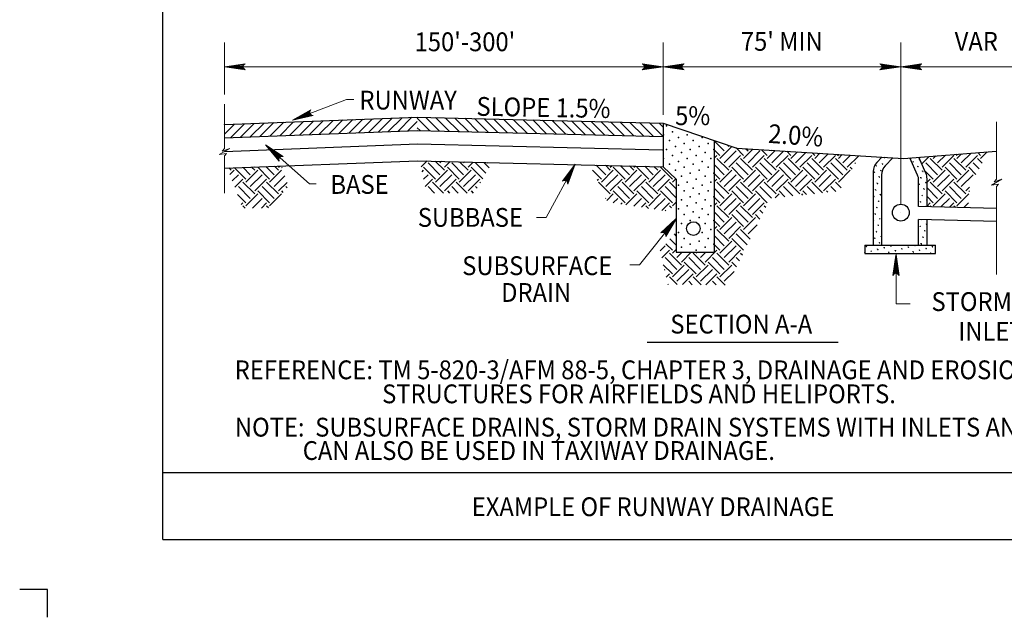
# Model space of a CAD drawing. Units: feet. Extents: x 32.8 to 43.9, y -12.2 to -3.8.
# Drawn here: x 32.8 to 40.1, y -12.2 to -7.8 of the extents above; entities that cross this region are included whole.
import ezdxf
from ezdxf.enums import TextEntityAlignment as Align

# ---------------------------------------------------------------- set-up
doc = ezdxf.new("R2010")
doc.units = ezdxf.units.FT
doc.header["$MEASUREMENT"] = 0
for name, color, linetype, lineweight in [('2-34C', 7, 'Continuous', 0), ('BORDER', 7, 'Continuous', 0), ('DIM', 7, 'Continuous', 0), ('HATCH', 7, 'Continuous', 0), ('LEGEND', 7, 'Continuous', 0), ('Level 10', 7, 'Continuous', 0), ('NOTES', 7, 'Continuous', 0), ('TEXT', 7, 'Continuous', 0), ('TITLE', 7, 'Continuous', 0)]:
    doc.layers.add(name, color=color, linetype=linetype, lineweight=lineweight)
doc.styles.add('Style-Arial', font='txt')

# ---------------------------------------------------------------- blocks, each defined once
blk = doc.blocks.new('LARROW_1')
at = {"layer": 'DIM', "color": 7, "linetype": 'Continuous', "lineweight": 13, "flags": 128}
blk.add_lwpolyline([(-0.013031, 0.001886), (0, 0), (-0.013021, -0.001885), (-0.012615, -0.001572), (-0.012042, -0.00101), (-0.01176, -0.00049), (-0.011688, 0), (-0.011792, 0.000552), (-0.012094, 0.001094), (-0.012677, 0.001625), (-0.013031, 0.001886), (-0.000385, 0.000021), (-0.012604, -0.00176), (-0.012229, -0.001479), (-0.011625, -0.000906), (-0.011427, -0.000167), (-0.011563, 0.000573), (-0.011917, 0.001083), (-0.012343, 0.0015), (-0.012636, 0.001729), (-0.001073, 0.000021), (-0.012052, -0.001552), (-0.011667, -0.001303), (-0.011469, -0.00098), (-0.01125, -0.000563), (-0.011135, 0.000021), (-0.011198, 0.0005), (-0.011427, 0.000875), (-0.011896, 0.001177), (-0.012208, 0.001542), (-0.001875, 0.000021), (-0.011448, -0.001323), (-0.01102, -0.000792), (-0.010896, -0.000146), (-0.010958, 0.000573), (-0.011781, 0.001354), (-0.002771, 0.000062), (-0.010896, -0.001073), (-0.010781, -0.000697), (-0.010531, -0.000093), (-0.010688, 0.000552), (-0.011333, 0.001125), (-0.003594, 0.000063), (-0.010604, -0.000833), (-0.010375, -0.000375), (-0.010271, 0.000115), (-0.01076, 0.000875), (-0.004572, 0.000063), (-0.010177, -0.000625), (-0.010021, -0.000281), (-0.009979, 0.000115), (-0.010375, 0.000667), (-0.005739, 0.000062), (-0.009823, -0.000396), (-0.009709, 0.000136), (-0.010083, 0.000458), (-0.006698, 0.000062), (-0.009552, -0.000239), (-0.009615, 0.000271), (-0.007677, 0.000062), (-0.009438, -0.000073), (-0.00949, 0.000084), (-0.008885, 0.000084)], dxfattribs=at)
blk = doc.blocks.new('LARROW_2')
at = {"layer": 'LEGEND', "color": 7, "linetype": 'Continuous', "lineweight": 13}
for q in [(-0.013031, 0.001885), (-0.013021, -0.001885), (-0.012323, -0.001354), (-0.01225, 0.001292), (-0.011958, -0.000896), (-0.011896, 0.000812), (-0.01175, -0.000458), (-0.011719, 0.000365), (-0.011677, 0)]:
    blk.add_line((0, 0), q, dxfattribs=at)
at = {"layer": 'LEGEND', "color": 7, "linetype": 'Continuous', "lineweight": 13, "flags": 128}
blk.add_lwpolyline([(-0.013031, 0.001885), (-0.01225, 0.001292), (-0.011896, 0.000812), (-0.011719, 0.000365), (-0.011688, -0.000052), (-0.01175, -0.000458), (-0.011958, -0.000896), (-0.012323, -0.001354), (-0.013021, -0.001885)], dxfattribs=at)

msp = doc.modelspace()

# ---------------------------------------------------------------- linework, layer by layer
at = {"layer": '2-34C', "color": 7, "linetype": 'Continuous', "lineweight": 13}
for p, q in [((34.305625, -8.409833), (34.305625, -8.740323)), ((40.065844, -8.541042), (40.065844, -8.921521)), ((34.345531, -8.740365), (34.268031, -8.785719)), ((34.268031, -8.785719), (34.321312, -8.777833)), ((34.305625, -8.740323), (34.289021, -8.760083)), ((34.289021, -8.760083), (34.345531, -8.740365)), ((34.321312, -8.777833), (34.305594, -8.795583)), ((34.305625, -8.795542), (34.305625, -9.073281)), ((40.065844, -8.921521), (40.065844, -8.969917)), ((40.105354, -8.970427), (40.027854, -9.015781)), ((40.027854, -9.015781), (40.081135, -9.007896)), ((40.065844, -8.969917), (40.048844, -8.990146)), ((40.048844, -8.990146), (40.105354, -8.970427)), ((40.081135, -9.007896), (40.065417, -9.025635)), ((40.065844, -9.025156), (40.065844, -9.113448)), ((40.065844, -9.113448), (40.065844, -9.680385))]:
    msp.add_line(p, q, dxfattribs=at)
at = {"layer": '2-34C', "color": 7, "linetype": 'Continuous', "lineweight": 30}
for p, q in [((34.305625, -8.562437), (35.743896, -8.507073)), ((35.743896, -8.507073), (37.578729, -8.552177)), ((37.578729, -8.552177), (38.1295, -8.739219)), ((37.578729, -8.552177), (37.578729, -8.877271)), ((34.305625, -8.66251), (35.744594, -8.607115)), ((35.744594, -8.607115), (37.578729, -8.652208)), ((34.305625, -8.762583), (35.745292, -8.707167)), ((35.745292, -8.707167), (37.573812, -8.752115)), ((37.96149, -9.51526), (37.96149, -8.682156)), ((38.1295, -8.739219), (39.370375, -8.814875)), ((39.209833, -8.805083), (39.172115, -8.844938)), ((39.291198, -8.810042), (39.234615, -8.869823)), ((39.370375, -8.814875), (40.065844, -8.760771)), ((39.47575, -8.938958), (39.419104, -8.811083)), ((39.53825, -8.92574), (39.485188, -8.805937)), ((34.305625, -8.887677), (35.746156, -8.832229)), ((35.746156, -8.832229), (37.578729, -8.877271)), ((37.578729, -8.877271), (37.676271, -8.9695)), ((39.441625, -8.838031), (39.446042, -8.842448)), ((39.442729, -8.839135), (39.44325, -8.837198)), ((39.443281, -8.839688), (39.445052, -8.837917)), ((39.443833, -8.84024), (39.446042, -8.838031)), ((39.444385, -8.840792), (39.446156, -8.839021)), ((39.444938, -8.841344), (39.446865, -8.840823)), ((39.476979, -8.873385), (39.481396, -8.877802)), ((39.478083, -8.87449), (39.478604, -8.872552)), ((39.478635, -8.875042), (39.480406, -8.873271)), ((39.479188, -8.875594), (39.481396, -8.873385)), ((39.47974, -8.876146), (39.48151, -8.874375)), ((39.480292, -8.876698), (39.482229, -8.876177)), ((39.489917, -8.825083), (39.494187, -8.829354)), ((39.491021, -8.826187), (39.491542, -8.82426)), ((39.491573, -8.82674), (39.49274, -8.825583)), ((39.492125, -8.827292), (39.493042, -8.826375)), ((39.492677, -8.827844), (39.493354, -8.827177)), ((39.493229, -8.828396), (39.49376, -8.82826)), ((39.14475, -8.913677), (39.14475, -9.46151)), ((39.20725, -8.938562), (39.20725, -9.46151)), ((39.46551, -8.921406), (39.465656, -8.920854)), ((39.466135, -8.922896), (39.467458, -8.921573)), ((39.466469, -8.923667), (39.468458, -8.921677)), ((39.466781, -8.924417), (39.468458, -8.926094)), ((39.466802, -8.924437), (39.468562, -8.922677)), ((39.467354, -8.92499), (39.469281, -8.924479)), ((39.499396, -8.957031), (39.503813, -8.961448)), ((39.5005, -8.958135), (39.50101, -8.956208)), ((39.501052, -8.958687), (39.502812, -8.956927)), ((39.501604, -8.95924), (39.503813, -8.957031)), ((39.502156, -8.959792), (39.503927, -8.958031)), ((39.502708, -8.960344), (39.504635, -8.959833)), ((39.512333, -8.90874), (39.51675, -8.913156)), ((39.513438, -8.909844), (39.513958, -8.907906)), ((39.51399, -8.910396), (39.51576, -8.908625)), ((39.514542, -8.910948), (39.51675, -8.90874)), ((39.515094, -8.9115), (39.516865, -8.909729)), ((39.515646, -8.912052), (39.517583, -8.911531)), ((37.676271, -8.9695), (37.676271, -9.51526)), ((39.484313, -9.173104), (39.484313, -8.979458)), ((39.486448, -9.005333), (39.490875, -9.00975)), ((39.487552, -9.006438), (39.488073, -9.0045)), ((39.488104, -9.00699), (39.489875, -9.005219)), ((39.488656, -9.007542), (39.490875, -9.005333)), ((39.489208, -9.008094), (39.490979, -9.006323)), ((39.489771, -9.008646), (39.491698, -9.008125)), ((39.53475, -8.992385), (39.539167, -8.996812)), ((39.535854, -8.99349), (39.536375, -8.991563)), ((39.536406, -8.994042), (39.538177, -8.992281)), ((39.536958, -8.994594), (39.539167, -8.992385)), ((39.53751, -8.995156), (39.539281, -8.993385)), ((39.538062, -8.995708), (39.53999, -8.995188)), ((39.546813, -9.174698), (39.546813, -8.96624)), ((39.508865, -9.088979), (39.513281, -9.093396)), ((39.509969, -9.090083), (39.51049, -9.088156)), ((39.510521, -9.090635), (39.512292, -9.088875)), ((39.511073, -9.091188), (39.513281, -9.088979)), ((39.511625, -9.09174), (39.513396, -9.089979)), ((39.512177, -9.092292), (39.514115, -9.091781)), ((39.521802, -9.040687), (39.526229, -9.045104)), ((39.522906, -9.041792), (39.523427, -9.039854)), ((39.523469, -9.042344), (39.525229, -9.040573)), ((39.524021, -9.042896), (39.526229, -9.040687)), ((39.524573, -9.043448), (39.526333, -9.041677)), ((39.525125, -9.044), (39.527052, -9.043479)), ((40.065844, -9.187896), (39.484313, -9.173104)), ((39.495927, -9.137281), (39.500344, -9.141698)), ((39.497031, -9.138385), (39.497552, -9.136448)), ((39.497583, -9.138937), (39.499354, -9.137167)), ((39.498135, -9.13949), (39.500344, -9.137281)), ((39.498687, -9.140042), (39.500458, -9.138271)), ((39.49924, -9.140594), (39.501167, -9.140073)), ((39.531281, -9.172635), (39.53299, -9.174344)), ((39.532385, -9.17374), (39.532906, -9.171802)), ((39.532937, -9.174292), (39.534708, -9.172521)), ((39.533969, -9.174365), (39.535698, -9.172635)), ((39.535042, -9.174396), (39.535812, -9.173625)), ((39.544219, -9.124333), (39.546813, -9.126938)), ((39.545323, -9.125438), (39.545844, -9.12351)), ((39.545875, -9.12599), (39.546813, -9.125052)), ((39.546427, -9.126542), (39.546813, -9.126156)), ((39.484313, -9.46151), (39.484313, -9.271354)), ((40.065844, -9.286146), (39.484313, -9.271354)), ((39.546813, -9.46151), (39.546813, -9.272948)), ((39.08225, -9.46151), (39.609313, -9.46151)), ((39.08225, -9.46151), (39.08225, -9.52401)), ((39.609313, -9.52401), (39.609313, -9.46151)), ((37.676271, -9.51526), (37.96149, -9.51526)), ((39.08225, -9.52401), (39.609313, -9.52401))]:
    msp.add_line(p, q, dxfattribs=at)
for centre, radius in [((39.351527, -9.219555), 0.062798), ((37.804045, -9.338909), 0.050966)]:
    msp.add_circle(centre, radius, dxfattribs=at)
for centre, start, end in [((39.244748, -8.913676), 136.577181, 180), ((39.307248, -8.938562), 136.577181, 180), ((39.384316, -8.97946), 0, 23.891167), ((39.446816, -8.966237), 0, 23.891167)]:
    msp.add_arc(centre, 0.1, start, end, dxfattribs=at)
at = {"layer": 'BORDER', "color": 7, "linetype": 'Continuous', "lineweight": 30}
for p, q in [((33.847615, -11.657771), (33.847615, -4.407771)), ((33.847615, -11.157771), (42.947615, -11.157771)), ((33.847615, -11.657771), (42.947615, -11.657771)), ((32.985708, -12.032771), (32.779167, -12.032771)), ((32.985708, -12.239312), (32.985708, -12.032771))]:
    msp.add_line(p, q, dxfattribs=at)
at = {"layer": 'DIM', "color": 7, "linetype": 'Continuous', "lineweight": 13}
for p, q in [((34.305625, -8.339375), (34.305625, -7.951146)), ((37.578729, -8.489677), (37.578729, -7.951146)), ((37.578729, -8.489677), (37.578729, -7.951146)), ((39.351531, -9.157052), (39.351531, -7.951146)), ((39.351531, -9.157052), (39.351531, -7.951146)), ((34.305625, -8.131146), (37.578729, -8.131146)), ((37.578729, -8.131146), (39.351531, -8.131146)), ((39.351531, -8.131146), (40.457156, -8.131146)), ((34.813052, -8.530729), (35.21699, -8.375531)), ((35.21699, -8.375531), (35.270469, -8.375531)), ((34.613333, -8.71374), (34.940115, -9.005573)), ((36.921719, -8.858052), (36.705021, -9.255802)), ((34.940115, -9.005573), (34.989333, -9.005573)), ((36.705021, -9.255802), (36.633083, -9.255802)), ((37.6775, -9.262229), (37.401708, -9.608875)), ((39.315698, -9.531437), (39.315698, -9.90024)), ((37.401708, -9.608875), (37.33024, -9.608875)), ((39.315698, -9.90024), (39.42124, -9.90024))]:
    msp.add_line(p, q, dxfattribs=at)
at = {"layer": 'DIM', "color": 7, "linetype": 'Continuous', "lineweight": 30}
msp.add_line((37.45874, -10.186906), (38.883365, -10.186906), dxfattribs=at)
at = {"layer": 'HATCH', "color": 7, "linetype": 'Continuous', "lineweight": 30}
for p, q in [((35.380521, -8.621135), (35.484604, -8.517052)), ((35.454062, -8.618302), (35.558146, -8.514219)), ((35.527604, -8.615469), (35.631687, -8.511385)), ((35.601146, -8.612635), (35.705229, -8.508563)), ((35.743958, -8.514844), (35.838531, -8.609427)), ((35.808479, -8.508656), (35.911031, -8.611208)), ((35.880969, -8.510438), (35.983521, -8.61299)), ((35.953458, -8.512219), (36.05601, -8.614771)), ((36.025958, -8.514), (36.12851, -8.616552)), ((36.098448, -8.515781), (36.201, -8.618333)), ((36.170938, -8.517563), (36.27349, -8.620115)), ((34.305625, -8.635365), (34.381479, -8.55951)), ((34.305625, -8.564656), (34.307938, -8.562344)), ((34.350938, -8.66076), (34.455021, -8.556677)), ((34.424479, -8.657927), (34.528562, -8.553854)), ((34.498021, -8.655104), (34.602104, -8.551021)), ((34.571562, -8.652271), (34.675646, -8.548187)), ((34.645104, -8.649437), (34.749187, -8.545354)), ((34.718646, -8.646604), (34.822729, -8.542531)), ((34.792187, -8.643781), (34.896271, -8.539698)), ((34.865729, -8.640948), (34.969812, -8.536865)), ((34.939271, -8.638115), (35.043354, -8.534031)), ((35.012812, -8.635281), (35.116896, -8.531208)), ((35.086354, -8.632458), (35.190438, -8.528375)), ((35.159896, -8.629625), (35.263979, -8.525542)), ((35.233438, -8.626792), (35.337521, -8.522708)), ((35.306979, -8.623958), (35.411062, -8.519885)), ((35.674687, -8.609813), (35.744135, -8.540365)), ((35.744448, -8.586052), (35.766042, -8.607646)), ((36.243437, -8.519354), (36.34599, -8.621896)), ((36.315927, -8.521135), (36.418479, -8.623687)), ((36.388417, -8.522917), (36.490969, -8.625469)), ((36.460917, -8.524698), (36.563458, -8.62725)), ((36.533406, -8.526479), (36.635958, -8.629031)), ((36.605896, -8.52826), (36.708448, -8.630812)), ((36.678385, -8.530042), (36.780938, -8.632594)), ((36.750885, -8.531823), (36.853437, -8.634375)), ((36.823375, -8.533604), (36.925927, -8.636156)), ((36.895865, -8.535385), (36.998417, -8.637937)), ((36.968365, -8.537167), (37.070917, -8.639719)), ((37.040854, -8.538948), (37.143406, -8.6415)), ((37.113344, -8.540729), (37.215896, -8.643281)), ((37.185844, -8.542521), (37.288396, -8.645062)), ((37.258333, -8.544302), (37.360885, -8.646854)), ((37.330823, -8.546083), (37.433375, -8.648635)), ((37.403323, -8.547865), (37.505865, -8.650417)), ((37.475812, -8.549646), (37.578365, -8.652198)), ((37.548302, -8.551427), (37.578729, -8.581854)), ((37.96149, -8.686187), (38.03501, -8.759708)), ((38.001865, -8.814958), (38.09026, -8.726562)), ((38.05576, -8.714167), (38.068156, -8.726562)), ((38.122687, -8.736896), (38.178646, -8.792854)), ((37.96149, -8.752479), (38.001865, -8.792854)), ((37.96149, -8.811135), (37.979771, -8.792854)), ((38.03501, -8.848104), (38.123396, -8.759708)), ((38.068156, -8.88125), (38.156542, -8.792854)), ((38.178646, -8.814958), (38.247208, -8.746385)), ((38.195302, -8.743229), (38.211792, -8.759708)), ((38.211792, -8.848104), (38.300177, -8.759708)), ((38.244937, -8.88125), (38.333323, -8.792854)), ((38.312958, -8.750396), (38.355417, -8.792854)), ((38.355417, -8.814958), (38.413823, -8.756552)), ((38.383552, -8.754698), (38.388562, -8.759708)), ((38.388562, -8.848104), (38.476312, -8.760354)), ((38.421708, -8.88125), (38.510104, -8.792854)), ((38.501219, -8.761875), (38.532198, -8.792854)), ((38.532198, -8.814958), (38.580448, -8.766708)), ((38.565344, -8.848104), (38.642927, -8.770521)), ((38.59849, -8.88125), (38.686875, -8.792854)), ((38.689469, -8.773354), (38.708969, -8.792854)), ((38.708969, -8.814958), (38.747062, -8.776865)), ((38.742115, -8.848104), (38.809542, -8.780677)), ((38.77526, -8.88125), (38.863656, -8.792854)), ((38.877729, -8.784833), (38.88575, -8.792854)), ((38.88575, -8.814958), (38.913677, -8.787021)), ((38.918896, -8.848104), (38.976156, -8.790833)), ((38.952042, -8.88125), (39.038646, -8.794646)), ((39.226021, -8.806135), (39.230438, -8.810562)), ((39.227125, -8.80724), (39.227417, -8.806156)), ((39.227677, -8.807792), (39.229208, -8.80626)), ((39.228229, -8.808344), (39.23025, -8.806323)), ((39.228781, -8.808896), (39.230552, -8.807135)), ((39.229333, -8.809458), (39.231271, -8.808937)), ((39.487083, -8.81025), (39.491906, -8.805417)), ((39.507333, -8.856292), (39.563792, -8.799823)), ((39.592854, -8.814958), (39.611719, -8.796094)), ((39.626, -8.848104), (39.683604, -8.7905)), ((39.659146, -8.88125), (39.747542, -8.792854)), ((39.76124, -8.784458), (39.769635, -8.792854)), ((39.769635, -8.814958), (39.803406, -8.781187)), ((39.802781, -8.848104), (39.875292, -8.775594)), ((39.835927, -8.88125), (39.924312, -8.792854)), ((39.92526, -8.771708), (39.946406, -8.792854)), ((39.946406, -8.814958), (39.995094, -8.766271)), ((34.338896, -8.886396), (34.355844, -8.903344)), ((34.381448, -8.88475), (34.466333, -8.969635)), ((34.445281, -8.882292), (34.499479, -8.93649)), ((34.509125, -8.879844), (34.532625, -8.903344)), ((34.532625, -8.88125), (34.535031, -8.878844)), ((34.554719, -8.88125), (34.643115, -8.969635)), ((34.61551, -8.87574), (34.67626, -8.93649)), ((34.679344, -8.873292), (34.709396, -8.903344)), ((34.709396, -8.88125), (34.718885, -8.87176)), ((34.7315, -8.88125), (34.735635, -8.885385)), ((35.773365, -8.877937), (35.817333, -8.833969)), ((35.792156, -8.88125), (35.880542, -8.969635)), ((35.825302, -8.848104), (35.913688, -8.93649)), ((35.878979, -8.83549), (35.946833, -8.903344)), ((35.913688, -8.848104), (35.925167, -8.836625)), ((35.946833, -8.88125), (35.989875, -8.838219)), ((35.968937, -8.88125), (36.057323, -8.969635)), ((36.002083, -8.848104), (36.090469, -8.93649)), ((36.060219, -8.839948), (36.123615, -8.903344)), ((36.090469, -8.848104), (36.097708, -8.840865)), ((36.123615, -8.88125), (36.162406, -8.842458)), ((36.145708, -8.88125), (36.232833, -8.968365)), ((36.178854, -8.848104), (36.257156, -8.926406)), ((36.241448, -8.844396), (36.28149, -8.884437)), ((36.26725, -8.848104), (36.27024, -8.845104)), ((37.079646, -8.865), (37.151125, -8.93649)), ((37.147604, -8.866677), (37.184271, -8.903344)), ((37.184271, -8.88125), (37.197615, -8.867906)), ((37.206375, -8.88125), (37.29476, -8.969635)), ((37.260875, -8.869458), (37.327906, -8.93649)), ((37.328833, -8.871125), (37.361052, -8.903344)), ((37.361052, -8.88125), (37.370156, -8.872146)), ((37.383146, -8.88125), (37.471542, -8.969635)), ((37.442104, -8.873917), (37.504687, -8.93649)), ((37.510073, -8.875583), (37.537823, -8.903344)), ((37.537823, -8.88125), (37.542687, -8.876385)), ((37.559927, -8.88125), (37.648312, -8.969635)), ((37.96149, -8.862969), (38.03501, -8.93649)), ((37.979771, -8.814958), (38.068156, -8.903344)), ((38.09026, -8.88125), (38.178646, -8.969635)), ((38.123396, -8.848104), (38.211792, -8.93649)), ((38.156542, -8.814958), (38.244937, -8.903344)), ((38.267031, -8.88125), (38.355417, -8.969635)), ((38.300177, -8.848104), (38.388562, -8.93649)), ((38.333323, -8.814958), (38.421708, -8.903344)), ((38.443812, -8.88125), (38.532198, -8.969635)), ((38.476958, -8.848104), (38.565344, -8.93649)), ((38.510104, -8.814958), (38.59849, -8.903344)), ((38.620583, -8.88125), (38.708969, -8.969635)), ((38.653729, -8.848104), (38.742115, -8.93649)), ((38.686875, -8.814958), (38.77526, -8.903344)), ((38.797365, -8.88125), (38.88575, -8.969635)), ((38.83051, -8.848104), (38.918896, -8.93649)), ((38.863656, -8.814958), (38.952042, -8.903344)), ((38.974135, -8.88125), (38.98849, -8.895604)), ((39.007281, -8.848104), (39.013438, -8.85425)), ((39.164781, -8.867375), (39.169208, -8.871792)), ((39.165885, -8.868479), (39.166406, -8.866552)), ((39.166448, -8.869031), (39.168208, -8.86726)), ((39.167, -8.869583), (39.169208, -8.867375)), ((39.167552, -8.870135), (39.169312, -8.868375)), ((39.168104, -8.870687), (39.170031, -8.870177)), ((39.213083, -8.854437), (39.2175, -8.858854)), ((39.214188, -8.855542), (39.214708, -8.853604)), ((39.21474, -8.856094), (39.21651, -8.854323)), ((39.215292, -8.856646), (39.2175, -8.854437)), ((39.215844, -8.857198), (39.217615, -8.855427)), ((39.216396, -8.85775), (39.218333, -8.857229)), ((39.537615, -8.848104), (39.626, -8.93649)), ((39.57076, -8.814958), (39.659146, -8.903344)), ((39.68125, -8.88125), (39.769635, -8.969635)), ((39.714396, -8.848104), (39.802781, -8.93649)), ((39.747542, -8.814958), (39.835927, -8.903344)), ((39.858021, -8.88125), (39.910885, -8.934104)), ((39.891167, -8.848104), (39.934792, -8.891729)), ((39.924312, -8.814958), (39.958708, -8.849344)), ((34.346594, -8.934698), (34.377948, -8.903344)), ((34.364885, -8.982687), (34.411094, -8.93649)), ((34.466333, -8.991729), (34.554719, -8.903344)), ((34.499479, -9.024875), (34.587865, -8.93649)), ((34.643115, -8.991729), (34.7315, -8.903344)), ((34.67626, -9.024875), (34.756187, -8.944948)), ((35.780667, -8.914833), (35.792156, -8.903344)), ((35.791604, -8.970187), (35.825302, -8.93649)), ((35.880542, -8.991729), (35.968937, -8.903344)), ((35.913688, -9.024875), (36.002083, -8.93649)), ((36.057323, -8.991729), (36.145708, -8.903344)), ((36.090469, -9.024875), (36.178854, -8.93649)), ((37.052094, -8.90375), (37.117979, -8.969635)), ((37.117979, -8.991729), (37.206375, -8.903344)), ((37.151125, -9.024875), (37.239521, -8.93649)), ((37.29476, -8.991729), (37.383146, -8.903344)), ((37.327906, -9.024875), (37.416292, -8.93649)), ((37.471542, -8.991729), (37.559927, -8.903344)), ((37.504687, -9.024875), (37.593073, -8.93649)), ((37.96149, -8.92926), (38.001865, -8.969635)), ((38.001865, -8.991729), (38.09026, -8.903344)), ((38.03501, -9.024875), (38.123396, -8.93649)), ((38.178646, -8.991729), (38.267031, -8.903344)), ((38.211792, -9.024875), (38.300177, -8.93649)), ((38.355417, -8.991729), (38.443812, -8.903344)), ((38.388562, -9.024875), (38.476958, -8.93649)), ((38.532198, -8.991729), (38.620583, -8.903344)), ((38.565344, -9.024875), (38.653729, -8.93649)), ((38.708969, -8.991729), (38.797365, -8.903344)), ((38.742115, -9.024875), (38.83051, -8.93649)), ((38.88575, -8.991729), (38.974135, -8.903344)), ((39.151844, -8.915677), (39.15626, -8.920094)), ((39.152948, -8.916781), (39.153469, -8.914844)), ((39.1535, -8.917333), (39.155271, -8.915563)), ((39.154052, -8.917885), (39.15626, -8.915677)), ((39.154604, -8.918437), (39.156375, -8.916667)), ((39.155156, -8.91899), (39.157094, -8.918469)), ((39.187198, -8.951031), (39.191615, -8.955448)), ((39.188302, -8.952135), (39.188823, -8.950198)), ((39.188854, -8.952687), (39.190625, -8.950917)), ((39.189406, -8.95324), (39.191615, -8.951031)), ((39.189958, -8.953792), (39.191729, -8.952021)), ((39.19051, -8.954344), (39.192448, -8.953823)), ((39.200146, -8.902729), (39.204563, -8.907146)), ((39.20125, -8.903833), (39.20176, -8.901906)), ((39.201802, -8.904385), (39.203562, -8.902625)), ((39.202354, -8.904937), (39.204563, -8.902729)), ((39.202906, -8.90549), (39.204667, -8.903729)), ((39.203458, -8.906042), (39.205385, -8.905531)), ((39.529167, -8.905948), (39.592854, -8.969635)), ((39.592854, -8.991729), (39.68125, -8.903344)), ((39.626, -9.024875), (39.714396, -8.93649)), ((39.769635, -8.991729), (39.858021, -8.903344)), ((39.802781, -9.024875), (39.891167, -8.93649)), ((34.383177, -9.030687), (34.44424, -8.969635)), ((34.411094, -9.024875), (34.499479, -9.11326)), ((34.44424, -8.991729), (34.532625, -9.080125)), ((34.532625, -9.058021), (34.62101, -8.969635)), ((34.587865, -9.024875), (34.67626, -9.11326)), ((34.62101, -8.991729), (34.709396, -9.080125)), ((34.709396, -9.058021), (34.773187, -8.994229)), ((34.764646, -9.024875), (34.775021, -9.03526)), ((35.802552, -9.025531), (35.858448, -8.969635)), ((35.825302, -9.024875), (35.873885, -9.073458)), ((35.858448, -8.991729), (35.940167, -9.073458)), ((35.946833, -9.058021), (36.035229, -8.969635)), ((36.002083, -9.024875), (36.050667, -9.073458)), ((36.035229, -8.991729), (36.116948, -9.073458)), ((36.123615, -9.058021), (36.212, -8.969635)), ((36.178854, -9.024875), (36.192292, -9.038312)), ((36.212, -8.991729), (36.216615, -8.996344)), ((37.087063, -8.978458), (37.095885, -8.969635)), ((37.095885, -8.991729), (37.184271, -9.080125)), ((37.184271, -9.058021), (37.272667, -8.969635)), ((37.239521, -9.024875), (37.327906, -9.11326)), ((37.272667, -8.991729), (37.361052, -9.080125)), ((37.361052, -9.058021), (37.449438, -8.969635)), ((37.416292, -9.024875), (37.504687, -9.11326)), ((37.449438, -8.991729), (37.537823, -9.080125)), ((37.537823, -9.058021), (37.626219, -8.969635)), ((37.593073, -9.024875), (37.676271, -9.108073)), ((37.626219, -8.991729), (37.676271, -9.041781)), ((37.648312, -8.991729), (37.673323, -8.966719)), ((37.96149, -8.987917), (37.979771, -8.969635)), ((37.979771, -8.991729), (38.068156, -9.080125)), ((38.068156, -9.058021), (38.156542, -8.969635)), ((38.123396, -9.024875), (38.211792, -9.11326)), ((38.156542, -8.991729), (38.244937, -9.080125)), ((38.244937, -9.058021), (38.333323, -8.969635)), ((38.300177, -9.024875), (38.386958, -9.111667)), ((38.333323, -8.991729), (38.421708, -9.080125)), ((38.421708, -9.058021), (38.510104, -8.969635)), ((38.476958, -9.024875), (38.547115, -9.095042)), ((38.510104, -8.991729), (38.59849, -9.080125)), ((38.59849, -9.058021), (38.686875, -8.969635)), ((38.653729, -9.024875), (38.707271, -9.078427)), ((38.686875, -8.991729), (38.767333, -9.072188)), ((38.77526, -9.058021), (38.863656, -8.969635)), ((38.83051, -9.024875), (38.867438, -9.061802)), ((38.863656, -8.991729), (38.905354, -9.033427)), ((39.17426, -8.999323), (39.178677, -9.00374)), ((39.175365, -9.000427), (39.175885, -8.9985)), ((39.175917, -9.000979), (39.177687, -8.999208)), ((39.176469, -9.001531), (39.178677, -8.999323)), ((39.177021, -9.002083), (39.178792, -9.000323)), ((39.177573, -9.002635), (39.17951, -9.002125)), ((39.546813, -8.993573), (39.57076, -8.969635)), ((39.57076, -8.991729), (39.659146, -9.080125)), ((39.659146, -9.058021), (39.747542, -8.969635)), ((39.714396, -9.024875), (39.802781, -9.11326)), ((39.747542, -8.991729), (39.835927, -9.080125)), ((39.835927, -9.058021), (39.86499, -9.028958)), ((34.40324, -9.083312), (34.466333, -9.146406)), ((34.466333, -9.16851), (34.554719, -9.080125)), ((34.554719, -9.058021), (34.643115, -9.146406)), ((34.643115, -9.16851), (34.7315, -9.080125)), ((34.7315, -9.058021), (34.742688, -9.069208)), ((35.968937, -9.058021), (35.984375, -9.073458)), ((36.145708, -9.058021), (36.161146, -9.073458)), ((37.157521, -9.128969), (37.206375, -9.080125)), ((37.206375, -9.058021), (37.29476, -9.146406)), ((37.301583, -9.161677), (37.383146, -9.080125)), ((37.383146, -9.058021), (37.471542, -9.146406)), ((37.471542, -9.16851), (37.559927, -9.080125)), ((37.559927, -9.058021), (37.648312, -9.146406)), ((37.96149, -9.03974), (38.03501, -9.11326)), ((37.96149, -9.106031), (38.001865, -9.146406)), ((38.001865, -9.16851), (38.09026, -9.080125)), ((38.09026, -9.058021), (38.178646, -9.146406)), ((38.178646, -9.16851), (38.267031, -9.080125)), ((38.267031, -9.058021), (38.355417, -9.146406)), ((38.415198, -9.108729), (38.443812, -9.080125)), ((38.443812, -9.058021), (38.487063, -9.101271)), ((38.612437, -9.08826), (38.620583, -9.080125)), ((38.620583, -9.058021), (38.647219, -9.084656)), ((38.797365, -9.058021), (38.807375, -9.068031)), ((39.148375, -9.095917), (39.152792, -9.100333)), ((39.149479, -9.097021), (39.15, -9.095094)), ((39.150031, -9.097573), (39.151802, -9.095802)), ((39.150583, -9.098125), (39.152792, -9.095917)), ((39.151135, -9.098677), (39.152906, -9.096906)), ((39.151688, -9.099229), (39.153625, -9.098708)), ((39.161323, -9.047625), (39.16574, -9.052042)), ((39.162427, -9.048729), (39.162937, -9.046792)), ((39.162979, -9.049281), (39.16474, -9.04751)), ((39.163531, -9.049833), (39.16574, -9.047625)), ((39.164083, -9.050385), (39.165844, -9.048615)), ((39.164635, -9.050937), (39.166562, -9.050417)), ((39.196677, -9.082979), (39.201094, -9.087396)), ((39.197781, -9.084083), (39.198292, -9.082146)), ((39.198333, -9.084635), (39.200094, -9.082865)), ((39.198885, -9.085187), (39.201094, -9.082979)), ((39.199438, -9.08574), (39.201208, -9.083969)), ((39.19999, -9.086292), (39.201917, -9.085771)), ((39.546813, -9.034083), (39.626, -9.11326)), ((39.546813, -9.100375), (39.592854, -9.146406)), ((39.592854, -9.16851), (39.68125, -9.080125)), ((39.68125, -9.058021), (39.769635, -9.146406)), ((39.769635, -9.16851), (39.858021, -9.080125)), ((39.858021, -9.058021), (39.86276, -9.06276)), ((34.431958, -9.158687), (34.44424, -9.146406)), ((34.44424, -9.16851), (34.461052, -9.185323)), ((34.515812, -9.185323), (34.587865, -9.11326)), ((34.582104, -9.185323), (34.62101, -9.146406)), ((34.62101, -9.16851), (34.634885, -9.182385)), ((37.149323, -9.111458), (37.151125, -9.11326)), ((37.206167, -9.146615), (37.239521, -9.11326)), ((37.263417, -9.155656), (37.272667, -9.146406)), ((37.358844, -9.170719), (37.416292, -9.11326)), ((37.416094, -9.17976), (37.449438, -9.146406)), ((37.449438, -9.16851), (37.469052, -9.188125)), ((37.51151, -9.194823), (37.593073, -9.11326)), ((37.56876, -9.203865), (37.626219, -9.146406)), ((37.626219, -9.16851), (37.640479, -9.182771)), ((37.648312, -9.16851), (37.676271, -9.140552)), ((37.96149, -9.164687), (37.979771, -9.146406)), ((37.979771, -9.16851), (38.068156, -9.256896)), ((38.03501, -9.201656), (38.123396, -9.11326)), ((38.068156, -9.234802), (38.156542, -9.146406)), ((38.156542, -9.16851), (38.244937, -9.256896)), ((38.211792, -9.201656), (38.300177, -9.11326)), ((38.244937, -9.234802), (38.333323, -9.146406)), ((38.333323, -9.16851), (38.344417, -9.179604)), ((39.170792, -9.179573), (39.175208, -9.18399)), ((39.171896, -9.180677), (39.172417, -9.17874)), ((39.172448, -9.181229), (39.174219, -9.179458)), ((39.173, -9.181781), (39.175208, -9.179573)), ((39.183729, -9.131271), (39.188156, -9.135687)), ((39.184833, -9.132375), (39.185354, -9.130448)), ((39.185385, -9.132927), (39.187156, -9.131156)), ((39.185938, -9.133479), (39.188156, -9.131271)), ((39.18649, -9.134031), (39.18826, -9.132271)), ((39.187052, -9.134583), (39.188979, -9.134073)), ((39.546813, -9.170354), (39.57076, -9.146406)), ((39.57076, -9.16851), (39.577729, -9.175479)), ((39.650333, -9.177323), (39.714396, -9.11326)), ((39.714979, -9.178969), (39.747542, -9.146406)), ((39.747542, -9.16851), (39.759125, -9.180094)), ((39.822719, -9.181708), (39.857177, -9.14726)), ((37.593073, -9.201656), (37.598146, -9.206729)), ((37.96149, -9.216521), (38.03501, -9.290042)), ((38.09026, -9.234802), (38.178646, -9.323187)), ((38.123396, -9.201656), (38.211792, -9.290042)), ((38.267031, -9.234802), (38.300667, -9.268437)), ((38.300177, -9.201656), (38.322542, -9.224021)), ((39.157854, -9.227865), (39.162271, -9.232281)), ((39.158958, -9.228969), (39.159469, -9.227042)), ((39.15951, -9.229521), (39.161271, -9.22775)), ((39.160063, -9.230073), (39.162271, -9.227865)), ((39.160615, -9.230625), (39.162385, -9.228854)), ((39.161167, -9.231177), (39.163094, -9.230656)), ((39.173552, -9.182333), (39.175323, -9.180562)), ((39.174104, -9.182885), (39.176042, -9.182365)), ((39.206146, -9.214927), (39.20725, -9.216031)), ((37.96149, -9.282813), (38.001865, -9.323187)), ((37.96149, -9.341469), (37.979771, -9.323187)), ((38.001865, -9.345281), (38.09026, -9.256896)), ((38.03501, -9.378427), (38.123396, -9.290042)), ((38.068156, -9.411573), (38.156542, -9.323187)), ((38.178646, -9.345281), (38.267031, -9.256896)), ((38.211792, -9.378427), (38.280167, -9.310052)), ((39.144906, -9.276156), (39.149333, -9.280583)), ((39.14601, -9.277271), (39.146531, -9.275333)), ((39.146563, -9.277823), (39.148333, -9.276052)), ((39.147115, -9.278375), (39.149333, -9.276156)), ((39.147667, -9.278927), (39.149437, -9.277156)), ((39.148229, -9.279479), (39.150156, -9.278958)), ((39.18026, -9.311521), (39.184687, -9.315938)), ((39.181365, -9.312625), (39.181885, -9.310688)), ((39.181927, -9.313177), (39.183687, -9.311406)), ((39.182479, -9.313729), (39.184687, -9.311521)), ((39.183031, -9.314281), (39.184792, -9.31251)), ((39.183583, -9.314833), (39.18551, -9.314312)), ((39.193208, -9.263219), (39.197625, -9.267635)), ((39.194312, -9.264323), (39.194833, -9.262396)), ((39.194865, -9.264875), (39.196635, -9.263104)), ((39.195417, -9.265427), (39.197625, -9.263219)), ((39.195969, -9.265979), (39.19774, -9.264219)), ((39.196521, -9.266531), (39.198448, -9.266021)), ((39.492458, -9.317521), (39.496875, -9.321937)), ((39.495771, -9.320833), (39.497708, -9.320323)), ((39.508135, -9.271958), (39.509812, -9.273646)), ((39.54075, -9.304583), (39.545177, -9.309)), ((39.541854, -9.305687), (39.542375, -9.30375)), ((39.542406, -9.30624), (39.544177, -9.304469)), ((39.542958, -9.306792), (39.545177, -9.304583)), ((39.54351, -9.307344), (39.545281, -9.305573)), ((39.544073, -9.307896), (39.546, -9.307375)), ((37.659833, -9.378906), (37.676271, -9.395344)), ((37.96149, -9.393292), (38.03501, -9.466823)), ((37.979771, -9.345281), (38.068156, -9.433677)), ((38.123396, -9.378427), (38.205875, -9.460896)), ((38.156542, -9.345281), (38.22775, -9.41649)), ((39.167323, -9.359813), (39.17174, -9.364229)), ((39.168427, -9.360917), (39.168948, -9.35899)), ((39.168979, -9.361469), (39.17075, -9.359698)), ((39.169531, -9.362021), (39.17174, -9.359813)), ((39.170083, -9.362573), (39.171854, -9.360802)), ((39.170635, -9.363125), (39.172573, -9.362604)), ((39.202677, -9.395167), (39.207094, -9.399583)), ((39.203781, -9.396271), (39.204302, -9.394344)), ((39.204333, -9.396823), (39.206104, -9.395052)), ((39.204885, -9.397375), (39.207094, -9.395167)), ((39.205438, -9.397927), (39.207208, -9.396167)), ((39.20599, -9.398479), (39.20725, -9.398146)), ((39.484313, -9.36874), (39.48476, -9.368615)), ((39.515979, -9.402281), (39.51649, -9.400344)), ((39.527812, -9.352875), (39.532229, -9.357292)), ((39.528917, -9.353979), (39.529438, -9.352052)), ((39.529469, -9.354531), (39.53124, -9.352771)), ((39.530021, -9.355083), (39.532229, -9.352875)), ((39.530573, -9.355635), (39.532344, -9.353875)), ((39.531125, -9.356187), (39.533062, -9.355677)), ((37.55626, -9.503635), (37.593073, -9.466823)), ((37.599688, -9.451333), (37.648312, -9.499969)), ((37.62976, -9.415115), (37.676271, -9.461635)), ((37.96149, -9.459583), (38.001865, -9.499969)), ((38.001865, -9.522063), (38.09026, -9.433677)), ((38.03501, -9.555208), (38.123396, -9.466823)), ((38.09026, -9.411573), (38.178646, -9.499969)), ((39.093146, -9.469344), (39.097563, -9.47376)), ((39.09425, -9.470448), (39.094771, -9.468521)), ((39.094802, -9.471), (39.096573, -9.46924)), ((39.095354, -9.471552), (39.097563, -9.469344)), ((39.095906, -9.472104), (39.097677, -9.470344)), ((39.096458, -9.472656), (39.098396, -9.472146)), ((39.14475, -9.456417), (39.144865, -9.456292)), ((39.14475, -9.457521), (39.145865, -9.456406)), ((39.14475, -9.458625), (39.145969, -9.457396)), ((39.14475, -9.459708), (39.145865, -9.460823)), ((39.14476, -9.459719), (39.146687, -9.459198)), ((39.154385, -9.408104), (39.158802, -9.412531)), ((39.15549, -9.409219), (39.15601, -9.407281)), ((39.156042, -9.409771), (39.157812, -9.408)), ((39.156594, -9.410323), (39.158802, -9.408104)), ((39.157146, -9.410875), (39.158917, -9.409104)), ((39.157698, -9.411427), (39.159625, -9.410906)), ((39.18974, -9.443469), (39.194156, -9.447885)), ((39.190844, -9.444573), (39.191365, -9.442635)), ((39.191396, -9.445125), (39.193167, -9.443354)), ((39.191948, -9.445677), (39.194156, -9.443469)), ((39.1925, -9.446229), (39.194271, -9.444458)), ((39.193052, -9.446781), (39.19499, -9.44626)), ((39.273385, -9.465875), (39.277812, -9.470302)), ((39.27449, -9.466979), (39.27501, -9.465052)), ((39.275052, -9.467531), (39.276812, -9.465771)), ((39.275604, -9.468083), (39.277812, -9.465875)), ((39.276156, -9.468635), (39.277917, -9.466875)), ((39.276708, -9.469198), (39.278635, -9.468677)), ((39.453635, -9.462406), (39.458052, -9.466833)), ((39.45474, -9.463521), (39.45526, -9.461583)), ((39.455292, -9.464073), (39.457062, -9.462302)), ((39.455844, -9.464625), (39.458052, -9.462406)), ((39.456396, -9.465177), (39.458167, -9.463406)), ((39.456948, -9.465729), (39.458885, -9.465208)), ((39.501927, -9.449469), (39.506354, -9.453885)), ((39.503031, -9.450573), (39.503552, -9.448646)), ((39.503583, -9.451125), (39.505354, -9.449365)), ((39.504135, -9.451677), (39.506354, -9.449469)), ((39.504687, -9.452229), (39.506458, -9.450469)), ((39.50525, -9.452781), (39.507177, -9.452271)), ((39.514875, -9.401177), (39.519292, -9.405594)), ((39.516531, -9.402833), (39.518292, -9.401063)), ((39.517083, -9.403385), (39.519292, -9.401177)), ((39.517635, -9.403937), (39.519406, -9.402167)), ((39.518187, -9.40449), (39.520115, -9.403969)), ((39.585583, -9.471885), (39.59, -9.476302)), ((39.586687, -9.47299), (39.587208, -9.471063)), ((39.58724, -9.473542), (39.58901, -9.471771)), ((39.587792, -9.474094), (39.59, -9.471885)), ((39.588344, -9.474646), (39.590115, -9.472875)), ((37.568302, -9.557885), (37.626219, -9.499969)), ((37.626219, -9.522063), (37.714604, -9.610448)), ((37.648312, -9.522063), (37.676271, -9.494104)), ((37.681458, -9.555208), (37.721417, -9.51525)), ((37.714604, -9.588354), (37.787698, -9.51525)), ((37.80299, -9.522063), (37.891385, -9.610448)), ((37.825094, -9.522063), (37.831896, -9.51525)), ((37.85824, -9.555208), (37.898187, -9.51525)), ((37.891385, -9.588354), (37.979771, -9.499969)), ((37.979771, -9.522063), (38.068156, -9.610448)), ((38.068156, -9.588354), (38.156542, -9.499969)), ((38.156542, -9.522063), (38.169406, -9.534927)), ((39.08225, -9.518917), (39.083625, -9.517531)), ((39.08225, -9.519687), (39.084625, -9.522063)), ((39.082417, -9.519854), (39.084625, -9.517646)), ((39.082969, -9.520406), (39.08474, -9.518635)), ((39.083521, -9.520958), (39.085448, -9.520437)), ((39.1285, -9.504698), (39.132917, -9.509125)), ((39.129604, -9.505802), (39.130125, -9.503875)), ((39.130156, -9.506354), (39.131927, -9.504594)), ((39.130708, -9.506906), (39.132917, -9.504698)), ((39.13126, -9.507458), (39.133031, -9.505698)), ((39.131812, -9.508021), (39.13375, -9.5075)), ((39.176802, -9.49176), (39.181219, -9.496177)), ((39.177906, -9.492865), (39.178417, -9.490937)), ((39.178458, -9.493417), (39.180219, -9.491646)), ((39.17901, -9.493969), (39.181219, -9.49176)), ((39.179562, -9.494521), (39.181323, -9.49275)), ((39.180115, -9.495073), (39.182042, -9.494552)), ((39.225094, -9.478823), (39.22951, -9.48324)), ((39.226198, -9.479927), (39.226719, -9.47799)), ((39.22675, -9.480479), (39.228521, -9.478708)), ((39.227302, -9.481031), (39.22951, -9.478823)), ((39.227854, -9.481583), (39.229625, -9.479812)), ((39.228406, -9.482135), (39.230344, -9.481615)), ((39.260448, -9.514177), (39.264865, -9.518594)), ((39.261552, -9.515281), (39.262073, -9.513344)), ((39.262104, -9.515833), (39.263875, -9.514062)), ((39.262656, -9.516385), (39.264865, -9.514177)), ((39.263208, -9.516937), (39.264979, -9.515167)), ((39.26376, -9.51749), (39.265698, -9.516969)), ((39.30875, -9.501229), (39.313167, -9.505656)), ((39.309854, -9.502344), (39.310365, -9.500406)), ((39.310406, -9.502896), (39.312167, -9.501125)), ((39.310958, -9.503448), (39.313167, -9.501229)), ((39.31151, -9.504), (39.313271, -9.502229)), ((39.312062, -9.504552), (39.31399, -9.504031)), ((39.357042, -9.488292), (39.361458, -9.492708)), ((39.358146, -9.489396), (39.358667, -9.487469)), ((39.358698, -9.489948), (39.360469, -9.488188)), ((39.35925, -9.4905), (39.361458, -9.488292)), ((39.359802, -9.491052), (39.361573, -9.489292)), ((39.360354, -9.491604), (39.362292, -9.491094)), ((39.392396, -9.523646), (39.39275, -9.524)), ((39.393698, -9.524), (39.394021, -9.522823)), ((39.395354, -9.524), (39.395823, -9.523542)), ((39.396458, -9.524), (39.396812, -9.523646)), ((39.405333, -9.475354), (39.40976, -9.479771)), ((39.406437, -9.476458), (39.406958, -9.474521)), ((39.407, -9.47701), (39.40876, -9.47524)), ((39.407552, -9.477562), (39.40976, -9.475354)), ((39.408104, -9.478115), (39.409865, -9.476344)), ((39.408656, -9.478667), (39.410583, -9.478146)), ((39.440698, -9.510708), (39.445115, -9.515125)), ((39.441802, -9.511812), (39.442312, -9.509885)), ((39.442354, -9.512365), (39.444115, -9.510594)), ((39.442906, -9.512917), (39.445115, -9.510708)), ((39.443458, -9.513469), (39.445219, -9.511698)), ((39.44401, -9.514021), (39.445937, -9.5135)), ((39.48899, -9.497771), (39.493406, -9.502187)), ((39.490094, -9.498875), (39.490615, -9.496937)), ((39.490646, -9.499427), (39.492417, -9.497656)), ((39.491198, -9.499979), (39.493406, -9.497771)), ((39.49175, -9.500531), (39.493521, -9.49876)), ((39.492302, -9.501083), (39.49424, -9.500562)), ((39.537281, -9.484823), (39.541708, -9.48924)), ((39.538385, -9.485927), (39.538906, -9.484)), ((39.538948, -9.486479), (39.540708, -9.484719)), ((39.5395, -9.487031), (39.541708, -9.484823)), ((39.540052, -9.487583), (39.541812, -9.485823)), ((39.540604, -9.488135), (39.542531, -9.487625)), ((39.572646, -9.520177), (39.576469, -9.524)), ((39.57375, -9.521281), (39.57426, -9.519354)), ((39.574302, -9.521833), (39.576062, -9.520073)), ((39.574854, -9.522385), (39.577062, -9.520177)), ((39.575406, -9.522948), (39.577167, -9.521177)), ((39.575958, -9.5235), (39.577885, -9.522979)), ((39.588896, -9.475198), (39.590833, -9.474677)), ((37.579948, -9.608375), (37.648312, -9.67674)), ((37.593073, -9.555208), (37.681458, -9.643594)), ((37.648312, -9.698833), (37.736698, -9.610448)), ((37.736698, -9.588354), (37.825094, -9.67674)), ((37.769844, -9.555208), (37.85824, -9.643594)), ((37.825094, -9.698833), (37.913479, -9.610448)), ((37.913479, -9.588354), (38.001865, -9.67674)), ((37.946625, -9.555208), (38.03501, -9.643594)), ((38.001865, -9.698833), (38.09026, -9.610448)), ((38.09026, -9.588354), (38.125656, -9.62376)), ((38.123396, -9.555208), (38.147531, -9.579344)), ((37.58901, -9.647656), (37.593073, -9.643594)), ((37.601448, -9.70151), (37.626219, -9.67674)), ((37.681458, -9.731979), (37.769844, -9.643594)), ((37.723177, -9.756562), (37.80299, -9.67674)), ((37.85824, -9.731979), (37.946625, -9.643594)), ((37.898052, -9.758458), (37.979771, -9.67674)), ((38.03501, -9.731979), (38.108594, -9.658406)), ((37.613094, -9.75201), (37.61649, -9.755396)), ((37.626219, -9.698833), (37.68351, -9.756125)), ((37.769844, -9.731979), (37.795208, -9.757344)), ((37.80299, -9.698833), (37.862229, -9.758073)), ((37.946625, -9.731979), (37.973927, -9.759281)), ((37.979771, -9.698833), (38.040948, -9.76001))]:
    msp.add_line(p, q, dxfattribs=at)
for p in [(37.604115, -8.571885), (37.582021, -8.638177), (37.648312, -8.616083), (37.69251, -8.660271), (37.758802, -8.638177), (37.869281, -8.660271), (37.626219, -8.682375), (37.670406, -8.726562), (37.736698, -8.704469), (37.80299, -8.682375), (37.847187, -8.726562), (37.913479, -8.704469), (37.604115, -8.748667), (37.648312, -8.792854), (37.714604, -8.77076), (37.780896, -8.748667), (37.825094, -8.792854), (37.891385, -8.77076), (37.957677, -8.748667), (37.582021, -8.814958), (37.626219, -8.859146), (37.69251, -8.837052), (37.736698, -8.88125), (37.758802, -8.814958), (37.80299, -8.859146), (37.869281, -8.837052), (37.913479, -8.88125), (37.935573, -8.814958), (37.670406, -8.903344), (37.714604, -8.947542), (37.780896, -8.925437), (37.847187, -8.903344), (37.891385, -8.947542), (37.957677, -8.925437), (37.69251, -9.013833), (37.758802, -8.991729), (37.825094, -8.969635), (37.869281, -9.013833), (37.935573, -8.991729), (37.736698, -9.058021), (37.780896, -9.102219), (37.80299, -9.035927), (37.847187, -9.080125), (37.913479, -9.058021), (37.957677, -9.102219), (37.714604, -9.124313), (37.758802, -9.16851), (37.825094, -9.146406), (37.891385, -9.124313), (37.935573, -9.16851), (37.69251, -9.190604), (37.736698, -9.234802), (37.80299, -9.212698), (37.869281, -9.190604), (37.913479, -9.234802), (37.714604, -9.301094), (37.780896, -9.27899), (37.847187, -9.256896), (37.891385, -9.301094), (37.957677, -9.27899), (37.69251, -9.367385), (37.869281, -9.367385), (37.935573, -9.345281), (37.736698, -9.411573), (37.780896, -9.455771), (37.847187, -9.433677), (37.913479, -9.411573), (37.957677, -9.455771), (37.714604, -9.477865), (37.825094, -9.499969), (37.891385, -9.477865)]:
    msp.add_point(p, dxfattribs=at)
at = {"layer": 'LEGEND', "color": 7, "linetype": 'Continuous', "lineweight": 30}
for p, q in [((37.578729, -8.131146), (37.578729, -8.131146)), ((39.351531, -8.131146), (39.351531, -8.131146)), ((34.305625, -8.562427), (34.305625, -8.562427)), ((37.578729, -8.552177), (37.578729, -8.552177)), ((37.578729, -8.552177), (37.578729, -8.552177)), ((39.351531, -9.219552), (39.351531, -9.219552)), ((39.351531, -9.219552), (39.351531, -9.219552))]:
    msp.add_line(p, q, dxfattribs=at)

# ---------------------------------------------------------------- block references
at = {"layer": 'DIM', "color": 7, "linetype": 'Continuous', "lineweight": 13, "xscale": 12, "yscale": 12, "zscale": 12}
for p in [(37.578729, -8.131146), (39.351531, -8.131146)]:
    msp.add_blockref('LARROW_1', p, dxfattribs=at)
at = {"layer": 'DIM', "color": 7, "linetype": 'Continuous', "lineweight": 13}
for p, xscale, yscale, zscale, rotation in [((37.578729, -8.131146), 12, 12, 12, 180), ((39.351531, -8.131146), 12, 12, 12, 180), ((34.813052, -8.530729), 12.000002, 12.000002, 12.000002, 201.017415), ((34.613333, -8.71374), 11.999998, 11.999998, 11.999998, 138.233421), ((36.921719, -8.858052), 11.999999, 11.999999, 11.999999, 61.418036), ((37.6775, -9.262229), 12.000002, 12.000002, 12.000002, 51.494221), ((39.315698, -9.531437), 12, 12, 12, 90)]:
    msp.add_blockref('LARROW_1', p, dxfattribs=dict(at, xscale=xscale, yscale=yscale, zscale=zscale, rotation=rotation))
at = {"layer": 'LEGEND', "color": 7, "linetype": 'Continuous', "lineweight": 13, "xscale": 12, "yscale": 12, "zscale": 12, "rotation": 180}
msp.add_blockref('LARROW_2', (34.305625, -8.131146), dxfattribs=at)
msp.add_blockref('LARROW_2', (34.305625, -8.131146), dxfattribs=at)

# ---------------------------------------------------------------- texts
at = {"layer": 'DIM', "color": 7, "linetype": 'Continuous', "lineweight": 30, "style": 'Style-Arial', "width": 0.925953}
for s, p in [("150'-300'", (36.100304, -8.015146)), ("75' MIN", (38.463627, -8.01175)), ('VAR', (39.914386, -8.01175))]:
    msp.add_text(s, height=0.140396, dxfattribs=at).set_placement(p, align=Align.CENTER)
at = {"layer": 'Level 10', "color": 7, "linetype": 'Continuous', "lineweight": 30, "style": 'Style-Arial', "width": 0.925953}
msp.add_text('EXAMPLE OF RUNWAY DRAINAGE', height=0.140396, dxfattribs=at).set_placement((37.502773, -11.48451), align=Align.CENTER)
at = {"layer": 'NOTES', "color": 7, "linetype": 'Continuous', "lineweight": 30, "style": 'Style-Arial', "width": 0.925953}
for s, p in [('NOTE:  SUBSURFACE DRAINS, STORM DRAIN SYSTEMS WITH INLETS AND MANHOLES', (37.856239, -10.890688)), ('CAN ALSO BE USED IN TAXIWAY DRAINAGE.', (36.651355, -11.065125))]:
    msp.add_text(s, height=0.140396, dxfattribs=at).set_placement(p, align=Align.CENTER)
at = {"layer": 'TEXT', "color": 7, "linetype": 'Continuous', "lineweight": 30, "style": 'Style-Arial', "width": 0.925953}
for s, p in [('REFERENCE: TM 5-820-3/AFM 88-5, CHAPTER 3, DRAINAGE AND EROSION CONTROL', (37.790144, -10.462906)), ('STRUCTURES FOR AIRFIELDS AND HELIPORTS.', (37.398544, -10.642062))]:
    msp.add_text(s, height=0.140396, dxfattribs=at).set_placement(p, align=Align.CENTER)
at = {"layer": 'TITLE', "color": 7, "linetype": 'Continuous', "lineweight": 30, "style": 'Style-Arial', "width": 0.925953}
for s, p in [('RUNWAY', (35.676485, -8.450296)), ('5%', (37.799021, -8.566433)), ('BASE', (35.314071, -9.079499)), ('SUBBASE', (36.14064, -9.325561)), ('SUBSURFACE', (36.63972, -9.685842)), ('DRAIN', (36.631419, -9.885745)), ('STORM DRAIN SYSTEM WITH', (40.752823, -9.953805)), ('SECTION A-A', (38.161396, -10.121729)), ('INLETS AND MANHOLES', (40.769458, -10.175045))]:
    msp.add_text(s, height=0.140396, dxfattribs=at).set_placement(p, align=Align.CENTER)
for s, rotation, p in [('SLOPE 1.5%', 359, (36.685081, -8.505391)), ('2.0%', 355.972408, (38.563424, -8.713023))]:
    msp.add_text(s, height=0.140396, rotation=rotation, dxfattribs=at).set_placement(p, align=Align.CENTER)

doc.saveas('drawing.dxf')
